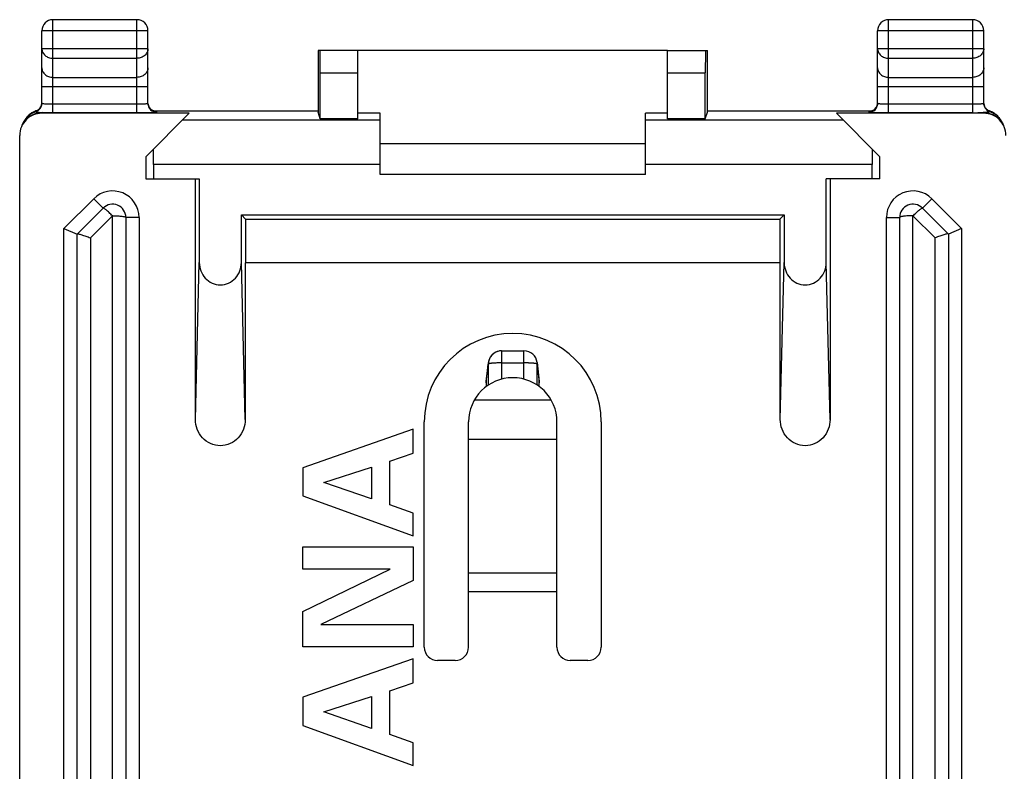
# Model space of a CAD drawing. Units: millimetres. Extents: x -22.3 to 22.3, y -24.5 to 24.5.
# Drawn here: x -22.3 to 0, y 7.5 to 24.5 of the extents above; entities that cross this region are included whole.
import ezdxf

# ---------------------------------------------------------------- set-up
doc = ezdxf.new("R2010")
doc.units = ezdxf.units.MM
doc.header["$LTSCALE"] = 16.335
doc.layers.get('0').update_dxf_attribs({"linetype": 'CONTINUOUS'})
for name, color, linetype in [('ASSI', 7, 'CONTINUOUS'), ('DRAFT', 7, 'CONTINUOUS'), ('RACCORDO', 7, 'CONTINUOUS')]:
    doc.layers.add(name, color=color, linetype=linetype)

msp = doc.modelspace()

# ---------------------------------------------------------------- linework, layer by layer
at = {"color": 7, "linetype": 'CONTINUOUS'}
for p, q in [((-7.625, 23.8), (-14.625, 23.8)), ((-14.125, 21.7), (-8.125, 21.7)), ((-8.125, 21), (-14.125, 21)), ((-13.375, 15.232), (-15.875, 14.363)), ((-13.375, 14.692), (-13.375, 15.232)), ((-10.125, 15), (-12.125, 15)), ((-13.905, 14.512), (-13.375, 14.692)), ((-13.905, 13.522), (-13.905, 14.512)), ((-15.875, 14.363), (-15.875, 13.726)), ((-15.397, 14.031), (-14.32, 14.377)), ((-14.32, 14.377), (-14.32, 13.66)), ((-14.32, 13.66), (-15.397, 14.031)), ((-15.875, 13.726), (-13.375, 12.822)), ((-13.375, 13.335), (-13.905, 13.522)), ((-13.375, 12.822), (-13.375, 13.335)), ((-15.875, 12.068), (-15.875, 12.57)), ((-15.875, 12.57), (-13.375, 12.57)), ((-13.375, 12.57), (-13.375, 11.808)), ((-15.875, 11.108), (-13.894, 12.068)), ((-13.894, 12.068), (-15.875, 12.068)), ((-13.375, 11.808), (-15.467, 10.814)), ((-15.875, 10.312), (-15.875, 11.108)), ((-15.467, 10.814), (-13.375, 10.814)), ((-13.375, 10.814), (-13.375, 10.312)), ((-13.375, 10.312), (-15.875, 10.312)), ((-13.375, 10.039), (-15.875, 9.169)), ((-13.375, 9.498), (-13.375, 10.039)), ((-13.905, 9.318), (-13.375, 9.498)), ((-15.875, 9.169), (-15.875, 8.532)), ((-15.397, 8.837), (-14.32, 9.183)), ((-14.32, 9.183), (-14.32, 8.466)), ((-13.905, 8.328), (-13.905, 9.318)), ((-14.32, 8.466), (-15.397, 8.837)), ((-15.875, 8.532), (-13.375, 7.629)), ((-13.375, 8.141), (-13.905, 8.328)), ((-13.375, 7.629), (-13.375, 8.141))]:
    msp.add_line(p, q, dxfattribs=at)
at = {"layer": 'ASSI', "color": 253, "linetype": 'CONTINUOUS'}
for p, q in [((-11.378, 17.008), (-11.378, 16.367)), ((-10.872, 16.367), (-10.872, 17.008)), ((-11.725, 16.284), (-11.678, 16.708)), ((-11.378, 16.734), (-10.872, 16.734)), ((-10.612, 16.721), (-10.629, 16.723)), ((-10.574, 16.741), (-10.572, 16.708)), ((-10.572, 16.708), (-10.525, 16.284))]:
    msp.add_line(p, q, dxfattribs=at)
at = {"layer": 'ASSI', "color": 7, "linetype": 'CONTINUOUS'}
for p, q in [((-11.378, 17.008), (-10.872, 17.008)), ((-11.723, 16.317), (-11.676, 16.741)), ((-11.676, 16.741), (-11.678, 16.708)), ((-11.678, 16.708), (-11.678, 16.233)), ((-11.675, 16.746), (-11.676, 16.741)), ((-10.574, 16.741), (-10.527, 16.317)), ((-10.572, 16.233), (-10.572, 16.708)), ((-11.725, 16.284), (-11.725, 16.2)), ((-10.525, 16.2), (-10.525, 16.284))]:
    msp.add_line(p, q, dxfattribs=at)
for centre, radius, start, end in [((-11.125, 15.4), 2, 0, 180), ((-11.38, 16.708), 0.298, 90.0185, 165.8442), ((-10.872, 16.708), 0.299, 6.359, 89.9842), ((-11.377, 16.708), 0.3, 163.7073, 172.6235), ((-11.381, 16.709), 0.296, 158.6071, 163.2651)]:
    msp.add_arc(centre, radius, start, end, dxfattribs=at)
at = {"layer": 'ASSI', "color": 253, "linetype": 'CONTINUOUS'}
for centre, radius, start, end in [((-11.447, 15.041), 1.691, 93.549, 94.3849), ((-10.796, 15.139), 1.593, 85.523, 86.4058)]:
    msp.add_arc(centre, radius, start, end, dxfattribs=at)
for points, knots in [([(-11.676, 16.711), (-11.676, 16.711), (-11.677, 16.71), (-11.678, 16.709), (-11.678, 16.708)], [0, 0, 0, 0, 0.308244, 1, 1, 1, 1]), ([(-11.577, 16.727), (-11.589, 16.726), (-11.612, 16.724), (-11.641, 16.721), (-11.662, 16.716), (-11.673, 16.713), (-11.676, 16.711)], [0, 0, 0, 0, 0.373598, 0.669892, 0.880121, 1, 1, 1, 1]), ([(-11.378, 16.734), (-11.393, 16.734), (-11.451, 16.734), (-11.509, 16.732), (-11.552, 16.729)], [0, 0, 0, 0, 0.265192, 1, 1, 1, 1]), ([(-10.696, 16.729), (-10.709, 16.73), (-10.768, 16.733), (-10.827, 16.734), (-10.872, 16.734)], [0, 0, 0, 0, 0.227819, 1, 1, 1, 1]), ([(-10.629, 16.723), (-10.633, 16.724), (-10.647, 16.725), (-10.661, 16.726), (-10.671, 16.727)], [0, 0, 0, 0, 0.228169, 1, 1, 1, 1]), ([(-10.572, 16.708), (-10.572, 16.709), (-10.576, 16.713), (-10.584, 16.715), (-10.597, 16.718), (-10.607, 16.72), (-10.612, 16.721)], [0, 0, 0, 0, 0.101687, 0.296779, 0.596763, 1, 1, 1, 1])]:
    msp.add_open_spline(points, degree=3, knots=knots, dxfattribs=at)
at = {"layer": 'DRAFT', "color": 7, "linetype": 'CONTINUOUS'}
for p, q in [((-14.125, 22.383), (-14.625, 22.383)), ((-7.625, 22.383), (-8.125, 22.383)), ((-14.625, 22.26), (-15.479, 22.26)), ((-6.771, 22.26), (-7.625, 22.26)), ((-19.425, 21.4), (-19.425, 20.9)), ((-2.825, 20.9), (-2.825, 21.4)), ((-19.425, 20.9), (-18.213, 20.9)), ((-2.825, 20.9), (-4.037, 20.9)), ((-17.165, 19.99), (-17.262, 20.087)), ((-17.262, 20.087), (-4.988, 20.087)), ((-4.988, 20.087), (-5.085, 19.99)), ((-17.165, 19.99), (-17.165, 19)), ((-17.165, 19.99), (-5.085, 19.99)), ((-5.085, 19.99), (-5.085, 19)), ((-5.075, 19), (-17.175, 19))]:
    msp.add_line(p, q, dxfattribs=at)
at = {"layer": 'RACCORDO', "color": 253, "linetype": 'CONTINUOUS'}
for p, q in [((-21.525, 22.397), (-21.525, 24.5)), ((-19.625, 22.397), (-19.625, 24.5)), ((-2.625, 22.397), (-2.625, 24.5)), ((-0.725, 22.397), (-0.725, 24.5)), ((-19.375, 24.25), (-21.775, 24.25)), ((-0.475, 24.25), (-2.875, 24.25)), ((-19.375, 23.844), (-21.775, 23.844)), ((-0.475, 23.844), (-2.875, 23.844)), ((-21.525, 23.628), (-19.625, 23.628)), ((-2.625, 23.628), (-0.725, 23.628)), ((-21.525, 23.195), (-19.625, 23.195)), ((-15.479, 23.3), (-14.625, 23.3)), ((-7.625, 23.3), (-6.771, 23.3)), ((-2.625, 23.195), (-0.725, 23.195)), ((-19.375, 22.978), (-21.775, 22.978)), ((-0.475, 22.978), (-2.875, 22.978)), ((-21.525, 22.597), (-19.625, 22.597)), ((-2.625, 22.597), (-0.725, 22.597)), ((-21.907, 22.434), (-21.912, 22.415)), ((-21.906, 22.434), (-21.907, 22.434)), ((-21.76, 22.398), (-21.775, 22.383)), ((-21.525, 22.397), (-19.625, 22.397)), ((-19.175, 22.404), (-19.175, 22.422)), ((-3.075, 22.422), (-3.075, 22.404)), ((-2.625, 22.397), (-0.725, 22.397)), ((-0.49, 22.398), (-0.475, 22.383)), ((-0.344, 22.434), (-0.343, 22.434)), ((-0.343, 22.434), (-0.338, 22.415)), ((-14.125, 22.225), (-18.6, 22.225)), ((-3.65, 22.225), (-8.125, 22.225)), ((-14.125, 21.225), (-19.25, 21.225)), ((-3, 21.225), (-8.125, 21.225)), ((-21.275, 19.774), (-20.599, 20.45)), ((-20.599, 20.45), (-20.387, 20.238)), ((-1.651, 20.45), (-1.863, 20.238)), ((-1.651, 20.45), (-0.975, 19.774)), ((-20.675, 19.562), (-20.175, 20.062)), ((-20.175, -20.062), (-20.175, 20.062)), ((-2.075, 0), (-2.075, 20.062)), ((-2.075, 20.062), (-1.575, 19.562)), ((-19.575, 20.026), (-19.875, 20.026)), ((-19.575, 20.026), (-19.575, -20.026)), ((-2.675, -20.026), (-2.675, 20.026)), ((-2.675, 20.026), (-2.375, 20.026)), ((-21.275, -19.774), (-21.275, 19.774)), ((-0.975, 19.774), (-0.975, -19.774)), ((-20.675, 19.562), (-20.675, -19.562)), ((-1.575, -19.95), (-1.575, 19.562)), ((-18.3, 15.457), (-18.213, 19.004)), ((-17.175, 15.457), (-17.262, 19.004)), ((-5.075, 15.457), (-4.988, 19.004)), ((-3.95, 15.457), (-4.037, 19.004)), ((-11.378, 17.008), (-11.378, 16.367)), ((-10.872, 16.367), (-10.872, 17.008)), ((-11.725, 16.284), (-11.678, 16.708)), ((-11.378, 16.734), (-10.872, 16.734)), ((-10.613, 16.721), (-10.635, 16.724)), ((-10.574, 16.741), (-10.572, 16.708)), ((-10.572, 16.708), (-10.525, 16.284)), ((-11.991, 15.9), (-10.259, 15.9)), ((-12.125, 11.984), (-10.125, 11.984)), ((-12.125, 11.562), (-10.125, 11.562))]:
    msp.add_line(p, q, dxfattribs=at)
at = {"layer": 'RACCORDO', "color": 7, "linetype": 'CONTINUOUS'}
for p, q in [((-19.625, 24.5), (-21.525, 24.5)), ((-0.725, 24.5), (-2.625, 24.5)), ((-21.775, 22.604), (-21.775, 24.25)), ((-19.375, 22.604), (-19.375, 24.25)), ((-2.875, 22.604), (-2.875, 24.25)), ((-0.475, 22.604), (-0.475, 24.25)), ((-15.528, 23.8), (-15.528, 22.409)), ((-14.625, 23.8), (-15.528, 23.8)), ((-14.625, 22.26), (-14.625, 23.8)), ((-7.625, 22.26), (-7.625, 23.8)), ((-7.625, 23.8), (-6.722, 23.8)), ((-6.722, 22.409), (-6.722, 23.8)), ((-15.479, 22.26), (-15.479, 23.3)), ((-6.771, 22.26), (-6.771, 23.3)), ((-21.785, 22.561), (-21.79, 22.545)), ((-22.134, 22.266), (-22.155, 22.237)), ((-18.442, 22.383), (-21.775, 22.383)), ((-19.425, 21.4), (-18.442, 22.383)), ((-19.293, 22.46), (-19.303, 22.468)), ((-19.245, 22.435), (-15.528, 22.435)), ((-15.528, 22.409), (-15.528, 22.409)), ((-15.479, 22.26), (-15.528, 22.409)), ((-14.125, 21), (-14.125, 22.383)), ((-8.125, 21), (-8.125, 22.383)), ((-6.771, 22.26), (-6.722, 22.409)), ((-6.722, 22.435), (-3.005, 22.435)), ((-6.722, 22.409), (-6.722, 22.409)), ((-2.825, 21.4), (-3.808, 22.383)), ((-0.475, 22.383), (-3.808, 22.383)), ((-0.393, 22.46), (-0.403, 22.468)), ((-0.333, 22.43), (-0.344, 22.434)), ((-0.216, 22.365), (-0.234, 22.378)), ((-0.138, 22.293), (-0.152, 22.308)), ((-22.166, 22.222), (-22.182, 22.198)), ((-22.155, 22.237), (-22.166, 22.222)), ((-22.152, 22.241), (-22.153, 22.24)), ((-0.111, 22.26), (-0.113, 22.262)), ((-0.095, 22.238), (-0.111, 22.259)), ((-22.275, -21.882), (-22.275, 21.882)), ((-19.25, 21.225), (-19.25, 20.9)), ((-3, 20.9), (-3, 21.225)), ((-18.3, 15.457), (-18.3, 20.9)), ((-18.213, 20.9), (-18.213, 19.004)), ((-4.037, 19.004), (-4.037, 20.9)), ((-3.95, 20.9), (-3.95, 15.457)), ((-20.975, 19.65), (-20.387, 20.238)), ((-17.262, 19.004), (-17.262, 20.087)), ((-4.988, 20.087), (-4.988, 19.004)), ((-1.863, 20.238), (-1.275, 19.65)), ((-19.875, 20.026), (-19.875, -20.026)), ((-2.375, -20.026), (-2.375, 20.026)), ((-21.275, 19.774), (-20.975, 19.65)), ((-20.975, -19.65), (-20.975, 19.65)), ((-0.975, 19.774), (-1.275, 19.65)), ((-1.275, 19.65), (-1.275, -19.65)), ((-17.175, 19), (-17.175, 15.457)), ((-5.075, 15.457), (-5.075, 19)), ((-11.378, 17.008), (-10.872, 17.008)), ((-11.723, 16.317), (-11.676, 16.741)), ((-11.676, 16.741), (-11.678, 16.708)), ((-11.678, 16.708), (-11.678, 16.233)), ((-11.675, 16.751), (-11.676, 16.741)), ((-10.574, 16.741), (-10.527, 16.317)), ((-10.572, 16.233), (-10.572, 16.708)), ((-11.725, 16.284), (-11.725, 16.2)), ((-11.117, 16.4), (-11.113, 16.4)), ((-10.525, 16.2), (-10.525, 16.284)), ((-13.125, 10.3), (-13.125, 15.4)), ((-12.125, 10.3), (-12.125, 15.4)), ((-10.125, 10.3), (-10.125, 15.4)), ((-9.125, 15.4), (-9.125, 10.3)), ((-12.425, 10), (-12.825, 10)), ((-9.425, 10), (-9.825, 10))]:
    msp.add_line(p, q, dxfattribs=at)
for points in [[(-21.79, 22.545), (-21.797, 22.53), (-21.805, 22.516), (-21.814, 22.503), (-21.824, 22.491), (-21.834, 22.48), (-21.845, 22.47)], [(-21.775, 22.622), (-21.775, 22.613), (-21.777, 22.595), (-21.78, 22.578), (-21.785, 22.561)], [(-19.303, 22.468), (-19.313, 22.477), (-19.323, 22.487), (-19.332, 22.498), (-19.34, 22.509), (-19.348, 22.521), (-19.354, 22.534), (-19.36, 22.547), (-19.365, 22.561), (-19.37, 22.575), (-19.373, 22.591), (-19.374, 22.606)], [(-2.885, 22.561), (-2.89, 22.545), (-2.897, 22.53), (-2.905, 22.516), (-2.914, 22.503), (-2.924, 22.491), (-2.934, 22.48), (-2.945, 22.47)], [(-2.875, 22.622), (-2.875, 22.613), (-2.877, 22.595), (-2.88, 22.578), (-2.885, 22.561)], [(-0.46, 22.547), (-0.465, 22.561), (-0.47, 22.575), (-0.473, 22.591), (-0.474, 22.606)], [(-0.403, 22.468), (-0.413, 22.477), (-0.423, 22.487), (-0.432, 22.498), (-0.44, 22.509), (-0.448, 22.521), (-0.454, 22.534), (-0.46, 22.547)], [(-22.039, 22.361), (-22.077, 22.33), (-22.111, 22.295), (-22.134, 22.266)], [(-21.956, 22.413), (-21.999, 22.389), (-22.039, 22.361)], [(-21.903, 22.436), (-21.911, 22.432), (-21.956, 22.413)], [(-21.845, 22.47), (-21.856, 22.461), (-21.868, 22.453), (-21.879, 22.446), (-21.891, 22.44), (-21.903, 22.436)], [(-19.231, 22.43), (-19.24, 22.433), (-19.25, 22.437), (-19.261, 22.441), (-19.271, 22.447), (-19.282, 22.453), (-19.293, 22.46)], [(-19.202, 22.424), (-19.201, 22.424), (-19.201, 22.424), (-19.202, 22.424), (-19.204, 22.425), (-19.208, 22.425), (-19.214, 22.426), (-19.222, 22.428), (-19.231, 22.43)], [(-2.945, 22.47), (-2.956, 22.461), (-2.968, 22.453), (-2.979, 22.446), (-2.991, 22.44), (-3.003, 22.436), (-3.014, 22.432), (-3.023, 22.429), (-3.032, 22.427), (-3.039, 22.426), (-3.043, 22.425), (-3.046, 22.424)], [(-0.344, 22.434), (-0.35, 22.437), (-0.361, 22.441), (-0.371, 22.447), (-0.382, 22.453), (-0.393, 22.46)], [(-0.234, 22.378), (-0.252, 22.39), (-0.271, 22.401), (-0.291, 22.412), (-0.312, 22.421), (-0.333, 22.43)], [(-0.152, 22.308), (-0.167, 22.323), (-0.182, 22.338), (-0.199, 22.352), (-0.216, 22.365)], [(-0.113, 22.262), (-0.125, 22.277), (-0.138, 22.293)], [(-22.182, 22.198), (-22.195, 22.174), (-22.207, 22.15), (-22.217, 22.127), (-22.225, 22.104)], [(-0.023, 22.099), (-0.029, 22.118), (-0.037, 22.137), (-0.046, 22.156), (-0.056, 22.175), (-0.066, 22.195), (-0.078, 22.214), (-0.091, 22.233), (-0.095, 22.238)]]:
    msp.add_lwpolyline(points, dxfattribs=at)
for centre, radius, start, end in [((-21.525, 24.25), 0.25, 90, 180), ((-19.625, 24.25), 0.25, 0, 90), ((-2.625, 24.25), 0.25, 90, 180), ((-0.725, 24.25), 0.25, 0, 90), ((-21.975, 22.604), 0.2, 288.4929, 359.9975), ((-19.175, 22.604), 0.2, 180.0047, 270.0047), ((-3.075, 22.604), 0.2, 269.9953, 359.9953), ((-0.275, 22.604), 0.2, 180.0025, 251.5071), ((-21.754, 21.942), 0.499, 108.4842, 143.1517), ((-21.734, 21.963), 0.502, 115.8498, 142.8663), ((-21.736, 21.966), 0.498, 110.0031, 115.8569), ((-0.497, 21.941), 0.5, 36.8512, 71.5137), ((-21.753, 21.941), 0.499, 143.6267, 156.1641), ((-0.498, 21.94), 0.501, 23.8444, 36.4258), ((-20.175, 20.026), 0.3, 0, 135), ((-2.075, 20.026), 0.3, 45, 180), ((-11.38, 16.709), 0.298, 90.0104, 156.3192), ((-10.871, 16.708), 0.299, 6.3654, 90.0026), ((-11.377, 16.708), 0.301, 158.7647, 171.6623), ((-11.379, 16.708), 0.298, 158.5643, 163.6657), ((-11.381, 16.709), 0.296, 156.331, 158.7593), ((-11.383, 16.71), 0.294, 156.6868, 158.556), ((-11.125, 15.4), 1, 0, 180), ((-12.825, 10.3), 0.3, 180, 270), ((-12.425, 10.3), 0.3, 270, 360), ((-9.825, 10.3), 0.3, 180, 270), ((-9.425, 10.3), 0.3, 270, 360)]:
    msp.add_arc(centre, radius, start, end, dxfattribs=at)
at = {"layer": 'RACCORDO', "color": 253, "linetype": 'CONTINUOUS'}
for centre, radius, start, end in [((-21.976, 22.622), 0.201, 336.7358, 354.9396), ((-19.175, 22.622), 0.2, 184.9821, 239.9787), ((-3.075, 22.622), 0.2, 300.0214, 355.0179), ((-0.274, 22.622), 0.201, 185.0604, 203.2616), ((-21.76, 21.898), 0.5, 89.975, 134.9945), ((-21.975, 22.622), 0.2, 290.0447, 313.3181), ((-21.536, 43.967), 21.57, 269.4071, 270.0303), ((-19.175, 22.622), 0.2, 259.8978, 269.9591), ((-3.075, 22.622), 0.2, 270.0408, 280.0772), ((-0.723, 45.85), 23.454, 269.9948, 270.5679), ((-0.49, 21.898), 0.5, 47.9915, 90.0248), ((-0.275, 22.622), 0.2, 226.6759, 249.9553), ((-0.512, 21.97), 0.494, 68.6081, 70.0076), ((-0.516, 21.961), 0.503, 52.5576, 68.5714), ((-0.514, 21.964), 0.5, 36.5553, 52.4888), ((-20.175, 20.026), 0.6, 0, 135), ((-2.075, 20.026), 0.6, 45, 180), ((-11.425, 14.685), 2.048, 92.8547, 93.7658), ((-10.82, 14.769), 1.964, 86.2146, 87.1649)]:
    msp.add_arc(centre, radius, start, end, dxfattribs=at)
at = {"layer": 'RACCORDO', "color": 7, "linetype": 'CONTINUOUS'}
for centre, major_axis, ratio, start_param, end_param in [((-15.482, 23.3), (0, 0.5), 0.00576, -1.570796, 0), ((-6.768, 23.3), (0, 0.5), 0.00576, 0, 1.570796), ((-21.775, 21.882), (0.354, 0.354), 0.999695, 0.785246, 2.356347), ((-0.475, 21.882), (-0.354, 0.354), 0.999695, 3.926839, 5.497939), ((-19.268, 21.225), (0, 1), 0.017455, -1.570796, -1.215187), ((-2.982, 21.225), (0, 1), 0.017455, 1.215187, 1.570796), ((-11.425, 16.284), (0.3, -0.003), 0.996194, 3.040746, 3.15154), ((-10.825, 16.284), (0.3, 0.003), 0.996194, -0.009948, 0.100846)]:
    msp.add_ellipse(centre, major_axis=major_axis, ratio=ratio, start_param=start_param, end_param=end_param, dxfattribs=at)
at = {"layer": 'RACCORDO', "color": 253, "linetype": 'CONTINUOUS'}
for points, knots in [([(-21.775, 23.844), (-21.775, 23.816), (-21.761, 23.757), (-21.704, 23.686), (-21.622, 23.639), (-21.557, 23.628), (-21.525, 23.628)], [0, 0, 0, 0, 0.233204, 0.476589, 0.733667, 1, 1, 1, 1]), ([(-19.375, 23.844), (-19.375, 23.816), (-19.389, 23.757), (-19.446, 23.686), (-19.528, 23.639), (-19.593, 23.628), (-19.625, 23.628)], [0, 0, 0, 0, 0.233204, 0.476589, 0.733667, 1, 1, 1, 1]), ([(-2.875, 23.844), (-2.875, 23.816), (-2.861, 23.757), (-2.804, 23.686), (-2.722, 23.639), (-2.657, 23.628), (-2.625, 23.628)], [0, 0, 0, 0, 0.233218, 0.4766, 0.733672, 1, 1, 1, 1]), ([(-0.475, 23.844), (-0.475, 23.816), (-0.489, 23.757), (-0.546, 23.686), (-0.628, 23.639), (-0.693, 23.628), (-0.725, 23.628)], [0, 0, 0, 0, 0.233204, 0.476589, 0.733667, 1, 1, 1, 1]), ([(-21.775, 23.411), (-21.775, 23.383), (-21.761, 23.324), (-21.704, 23.253), (-21.622, 23.206), (-21.557, 23.195), (-21.525, 23.195)], [0, 0, 0, 0, 0.233218, 0.4766, 0.733672, 1, 1, 1, 1]), ([(-19.375, 23.411), (-19.375, 23.383), (-19.389, 23.324), (-19.446, 23.253), (-19.528, 23.206), (-19.593, 23.195), (-19.625, 23.195)], [0, 0, 0, 0, 0.233218, 0.4766, 0.733672, 1, 1, 1, 1]), ([(-2.875, 23.411), (-2.875, 23.383), (-2.861, 23.324), (-2.804, 23.253), (-2.722, 23.206), (-2.657, 23.195), (-2.625, 23.195)], [0, 0, 0, 0, 0.233218, 0.4766, 0.733672, 1, 1, 1, 1]), ([(-0.475, 23.411), (-0.475, 23.383), (-0.489, 23.324), (-0.546, 23.253), (-0.628, 23.206), (-0.693, 23.195), (-0.725, 23.195)], [0, 0, 0, 0, 0.233218, 0.4766, 0.733672, 1, 1, 1, 1]), ([(-21.775, 22.604), (-21.775, 22.604), (-21.773, 22.603), (-21.77, 22.603), (-21.763, 22.602), (-21.755, 22.601), (-21.745, 22.601), (-21.727, 22.6), (-21.7, 22.599), (-21.662, 22.598), (-21.619, 22.597), (-21.573, 22.597), (-21.541, 22.597), (-21.525, 22.597)], [0, 0, 0, 0, 0.005705, 0.020399, 0.044365, 0.077492, 0.11946, 0.169856, 0.294076, 0.44532, 0.617883, 0.805384, 1, 1, 1, 1]), ([(-19.625, 22.597), (-19.609, 22.597), (-19.577, 22.597), (-19.531, 22.597), (-19.488, 22.598), (-19.45, 22.599), (-19.423, 22.6), (-19.405, 22.601), (-19.395, 22.601), (-19.387, 22.602), (-19.38, 22.603), (-19.377, 22.603), (-19.375, 22.604), (-19.375, 22.604)], [0, 0, 0, 0, 0.194616, 0.382117, 0.55468, 0.705924, 0.830144, 0.88054, 0.922508, 0.955635, 0.979601, 0.994296, 1, 1, 1, 1]), ([(-2.875, 22.604), (-2.875, 22.604), (-2.873, 22.603), (-2.87, 22.603), (-2.863, 22.602), (-2.855, 22.601), (-2.845, 22.601), (-2.827, 22.6), (-2.8, 22.599), (-2.762, 22.598), (-2.719, 22.597), (-2.673, 22.597), (-2.641, 22.597), (-2.625, 22.597)], [0, 0, 0, 0, 0.005705, 0.020399, 0.044365, 0.077492, 0.11946, 0.169856, 0.294076, 0.44532, 0.617883, 0.805384, 1, 1, 1, 1]), ([(-0.725, 22.597), (-0.709, 22.597), (-0.677, 22.597), (-0.631, 22.597), (-0.588, 22.598), (-0.55, 22.599), (-0.523, 22.6), (-0.505, 22.601), (-0.495, 22.601), (-0.487, 22.602), (-0.48, 22.603), (-0.477, 22.603), (-0.475, 22.604), (-0.475, 22.604)], [0, 0, 0, 0, 0.194616, 0.382117, 0.55468, 0.705924, 0.830144, 0.88054, 0.922508, 0.955635, 0.979601, 0.994296, 1, 1, 1, 1]), ([(-21.912, 22.415), (-21.912, 22.414), (-21.91, 22.414), (-21.908, 22.413), (-21.905, 22.413), (-21.897, 22.412), (-21.884, 22.41), (-21.866, 22.408), (-21.842, 22.405), (-21.807, 22.401), (-21.779, 22.398), (-21.76, 22.398)], [0, 0, 0, 0, 0.005576, 0.020173, 0.044146, 0.077358, 0.170357, 0.296146, 0.449519, 0.623955, 1, 1, 1, 1]), ([(-19.175, 22.422), (-19.175, 22.422), (-19.176, 22.422), (-19.178, 22.423), (-19.184, 22.423), (-19.193, 22.424), (-19.201, 22.425), (-19.205, 22.425)], [0, 0, 0, 0, 0.019542, 0.068058, 0.257034, 0.568264, 1, 1, 1, 1]), ([(-3.045, 22.425), (-3.049, 22.425), (-3.057, 22.424), (-3.066, 22.423), (-3.072, 22.423), (-3.074, 22.422), (-3.075, 22.422), (-3.075, 22.422)], [0, 0, 0, 0, 0.431738, 0.742971, 0.93195, 0.980465, 1, 1, 1, 1]), ([(-0.338, 22.415), (-0.338, 22.414), (-0.34, 22.414), (-0.342, 22.413), (-0.345, 22.413), (-0.353, 22.412), (-0.366, 22.41), (-0.384, 22.408), (-0.407, 22.405), (-0.443, 22.401), (-0.471, 22.398), (-0.49, 22.398)], [0, 0, 0, 0, 0.005579, 0.020177, 0.044184, 0.077409, 0.170379, 0.296159, 0.449444, 0.623879, 1, 1, 1, 1]), ([(-20.175, 20.062), (-20.189, 20.074), (-20.215, 20.098), (-20.251, 20.135), (-20.285, 20.167), (-20.317, 20.193), (-20.343, 20.214), (-20.363, 20.229), (-20.377, 20.236), (-20.384, 20.239), (-20.387, 20.238), (-20.387, 20.238)], [0, 0, 0, 0, 0.196941, 0.383836, 0.554654, 0.70371, 0.825615, 0.916806, 0.974601, 0.990763, 1, 1, 1, 1]), ([(-20.175, 20.062), (-20.137, 20.062), (-20.066, 20.061), (-19.983, 20.055), (-19.929, 20.047), (-19.901, 20.041), (-19.884, 20.036), (-19.875, 20.029), (-19.875, 20.026)], [0, 0, 0, 0, 0.375048, 0.693956, 0.817058, 0.910001, 0.970051, 1, 1, 1, 1]), ([(-2.075, 20.062), (-2.094, 20.061), (-2.133, 20.059), (-2.188, 20.06), (-2.24, 20.057), (-2.284, 20.052), (-2.321, 20.047), (-2.349, 20.041), (-2.366, 20.035), (-2.375, 20.029), (-2.375, 20.026)], [0, 0, 0, 0, 0.191069, 0.374751, 0.544431, 0.693889, 0.817131, 0.910353, 0.970855, 1, 1, 1, 1]), ([(-2.075, 20.062), (-2.05, 20.087), (-2.013, 20.123), (-1.964, 20.166), (-1.933, 20.193), (-1.907, 20.214), (-1.886, 20.229), (-1.874, 20.236), (-1.865, 20.24), (-1.863, 20.238)], [0, 0, 0, 0, 0.38436, 0.555412, 0.704298, 0.826151, 0.917181, 0.974647, 1, 1, 1, 1]), ([(-11.675, 16.711), (-11.675, 16.711), (-11.677, 16.71), (-11.678, 16.709), (-11.678, 16.708)], [0, 0, 0, 0, 0.324723, 1, 1, 1, 1]), ([(-11.56, 16.729), (-11.574, 16.728), (-11.6, 16.726), (-11.634, 16.722), (-11.658, 16.717), (-11.671, 16.714), (-11.675, 16.711)], [0, 0, 0, 0, 0.36707, 0.662353, 0.875389, 1, 1, 1, 1]), ([(-11.378, 16.734), (-11.391, 16.734), (-11.441, 16.734), (-11.49, 16.732), (-11.527, 16.73)], [0, 0, 0, 0, 0.259956, 1, 1, 1, 1]), ([(-10.723, 16.73), (-10.735, 16.731), (-10.784, 16.733), (-10.834, 16.734), (-10.872, 16.734)], [0, 0, 0, 0, 0.235072, 1, 1, 1, 1]), ([(-10.635, 16.724), (-10.639, 16.724), (-10.658, 16.726), (-10.676, 16.728), (-10.69, 16.729)], [0, 0, 0, 0, 0.225596, 1, 1, 1, 1]), ([(-10.572, 16.708), (-10.572, 16.709), (-10.576, 16.713), (-10.584, 16.715), (-10.597, 16.718), (-10.607, 16.72), (-10.613, 16.721)], [0, 0, 0, 0, 0.101168, 0.296289, 0.596171, 1, 1, 1, 1])]:
    msp.add_open_spline(points, degree=3, knots=knots, dxfattribs=at)
for points in [[(-21.838, 22.476), (-21.818, 22.495), (-21.802, 22.518), (-21.791, 22.543)], [(-0.412, 22.476), (-0.432, 22.495), (-0.448, 22.518), (-0.459, 22.543)], [(-19.21, 22.425), (-19.233, 22.429), (-19.255, 22.437), (-19.275, 22.449)], [(-3.04, 22.425), (-3.017, 22.429), (-2.995, 22.437), (-2.975, 22.449)]]:
    msp.add_open_spline(points, degree=3, dxfattribs=at)
at = {"layer": 'RACCORDO', "color": 7, "linetype": 'CONTINUOUS'}
for points, knots in [([(-19.625, 22.397), (-19.596, 22.397), (-19.538, 22.397), (-19.455, 22.397), (-19.378, 22.398), (-19.32, 22.399), (-19.278, 22.399), (-19.252, 22.4), (-19.229, 22.401), (-19.211, 22.401), (-19.196, 22.402), (-19.186, 22.403), (-19.18, 22.403), (-19.177, 22.404), (-19.176, 22.404), (-19.175, 22.404), (-19.175, 22.404)], [0, 0, 0, 0, 0.194805, 0.382493, 0.55524, 0.706631, 0.772514, 0.83095, 0.881372, 0.923343, 0.956436, 0.980311, 0.988739, 0.99481, 0.998525, 1, 1, 1, 1]), ([(-3.075, 22.404), (-3.075, 22.404), (-3.074, 22.404), (-3.073, 22.404), (-3.07, 22.403), (-3.064, 22.403), (-3.054, 22.402), (-3.039, 22.401), (-3.021, 22.401), (-2.998, 22.4), (-2.972, 22.399), (-2.93, 22.399), (-2.872, 22.398), (-2.795, 22.397), (-2.712, 22.397), (-2.654, 22.397), (-2.625, 22.397)], [0, 0, 0, 0, 0.001475, 0.00519, 0.011261, 0.019689, 0.043564, 0.076657, 0.118628, 0.16905, 0.227486, 0.293369, 0.44476, 0.617507, 0.805195, 1, 1, 1, 1]), ([(-20.974, 19.651), (-20.973, 19.652), (-20.969, 19.653), (-20.959, 19.654), (-20.939, 19.651), (-20.909, 19.645), (-20.871, 19.634), (-20.828, 19.62), (-20.761, 19.596), (-20.71, 19.577), (-20.675, 19.562)], [0, 0, 0, 0, 0.013801, 0.03508, 0.102321, 0.201256, 0.327425, 0.475622, 0.640711, 1, 1, 1, 1]), ([(-1.276, 19.651), (-1.277, 19.652), (-1.281, 19.653), (-1.291, 19.654), (-1.311, 19.651), (-1.341, 19.645), (-1.379, 19.634), (-1.422, 19.62), (-1.489, 19.596), (-1.54, 19.577), (-1.575, 19.562)], [0, 0, 0, 0, 0.013801, 0.03508, 0.102321, 0.201256, 0.327425, 0.475622, 0.640711, 1, 1, 1, 1]), ([(-18.213, 19.004), (-18.213, 18.94), (-18.19, 18.812), (-18.088, 18.645), (-17.93, 18.528), (-17.738, 18.486), (-17.545, 18.528), (-17.387, 18.645), (-17.285, 18.812), (-17.262, 18.94), (-17.262, 19.004)], [0, 0, 0, 0, 0.125103, 0.250126, 0.3751, 0.5, 0.6249, 0.749874, 0.874897, 1, 1, 1, 1]), ([(-4.988, 19.004), (-4.988, 18.94), (-4.965, 18.812), (-4.863, 18.645), (-4.705, 18.528), (-4.513, 18.486), (-4.32, 18.528), (-4.162, 18.645), (-4.06, 18.812), (-4.037, 18.94), (-4.037, 19.004)], [0, 0, 0, 0, 0.125103, 0.250126, 0.3751, 0.5, 0.6249, 0.749874, 0.874897, 1, 1, 1, 1]), ([(-17.175, 15.457), (-17.175, 15.382), (-17.202, 15.229), (-17.323, 15.032), (-17.51, 14.894), (-17.738, 14.844), (-17.965, 14.894), (-18.152, 15.032), (-18.273, 15.229), (-18.3, 15.382), (-18.3, 15.457)], [0, 0, 0, 0, 0.125113, 0.250139, 0.375104, 0.5, 0.624896, 0.749861, 0.874887, 1, 1, 1, 1]), ([(-3.95, 15.457), (-3.95, 15.382), (-3.977, 15.229), (-4.098, 15.032), (-4.285, 14.894), (-4.513, 14.844), (-4.74, 14.894), (-4.927, 15.032), (-5.048, 15.229), (-5.075, 15.382), (-5.075, 15.457)], [0, 0, 0, 0, 0.125113, 0.250139, 0.375104, 0.5, 0.624896, 0.749861, 0.874887, 1, 1, 1, 1])]:
    msp.add_open_spline(points, degree=3, knots=knots, dxfattribs=at)

doc.saveas('drawing.dxf')
